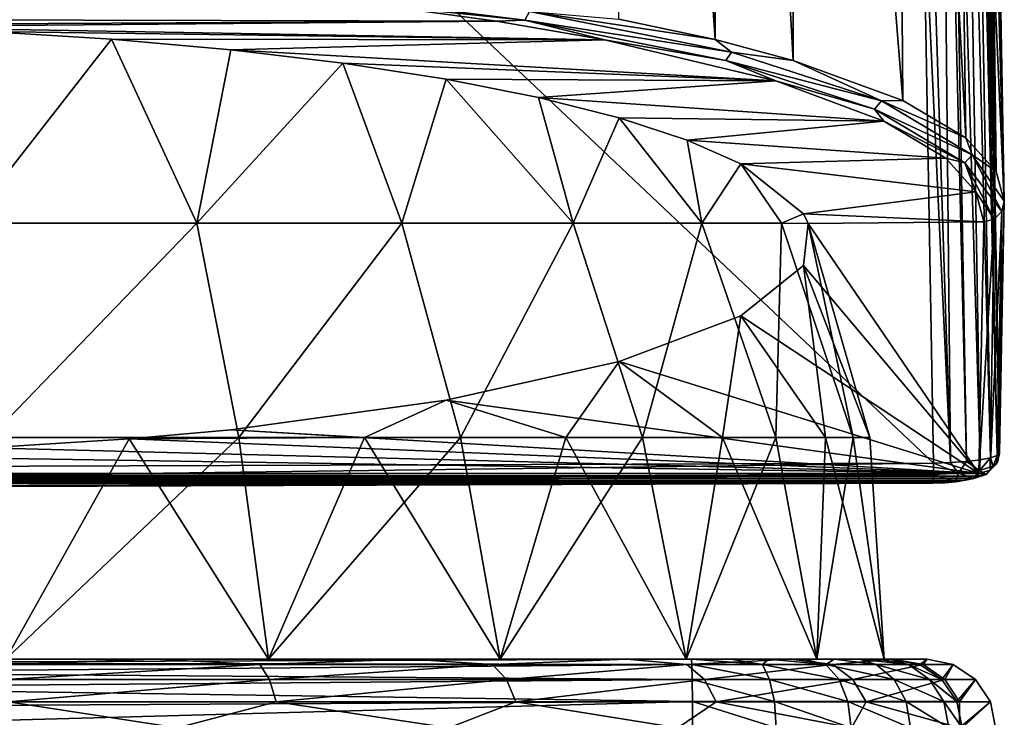
# Model space of a CAD drawing. Units: millimetres. Extents: x -24 to 24, y 0 to 289.
# Drawn here: x 4 to 19, y 259 to 270 of the extents above; entities that cross this region are included whole.
import ezdxf

# ---------------------------------------------------------------- set-up
doc = ezdxf.new("R2010")
doc.units = ezdxf.units.MM
doc.header["$LTSCALE"] = 65.185185
for name, color, linetype in [('1', 7, 'CONTINUOUS'), ('13', 7, 'CONTINUOUS'), ('14', 7, 'CONTINUOUS'), ('148', 7, 'CONTINUOUS'), ('149', 7, 'CONTINUOUS'), ('15', 7, 'CONTINUOUS'), ('152', 7, 'CONTINUOUS'), ('25', 7, 'CONTINUOUS'), ('26', 7, 'CONTINUOUS'), ('3', 7, 'CONTINUOUS'), ('783', 7, 'CONTINUOUS'), ('784', 7, 'CONTINUOUS'), ('785', 7, 'CONTINUOUS'), ('788', 7, 'CONTINUOUS'), ('9', 7, 'CONTINUOUS')]:
    doc.layers.add(name, color=color, linetype=linetype)

msp = doc.modelspace()

# ---------------------------------------------------------------- linework, layer by layer
at = {"layer": '1', "linetype": 'Continuous'}
for points in [[(17.011, 260.2, 176.385), (17.5, 260.2, 0.049), (-17.011, 260.2, 176.385), (17.011, 260.2, 176.385)], [(-17.011, 260.2, 176.385), (17.5, 260.2, 0.049), (15.895, 260.2, 6.029), (-17.011, 260.2, 176.385)], [(-16.954, 260.2, 176.96), (17.011, 260.2, 176.385), (-17.011, 260.2, 176.385), (-16.954, 260.2, 176.96)], [(4.069, 260.2, 16.506), (-17.011, 260.2, 176.385), (7.899, 260.2, 15.053), (4.069, 260.2, 16.506)], [(7.899, 260.2, 15.053), (-17.011, 260.2, 176.385), (11.274, 260.2, 12.724), (7.899, 260.2, 15.053)], [(11.274, 260.2, 12.724), (-17.011, 260.2, 176.385), (13.99, 260.2, 9.657), (11.274, 260.2, 12.724)], [(13.99, 260.2, 9.657), (-17.011, 260.2, 176.385), (15.895, 260.2, 6.029), (13.99, 260.2, 9.657)], [(16.954, 260.2, 176.96), (17.011, 260.2, 176.385), (-16.954, 260.2, 176.96), (16.954, 260.2, 176.96)], [(-16.786, 260.2, 177.517), (16.954, 260.2, 176.96), (-16.954, 260.2, 176.96), (-16.786, 260.2, 177.517)], [(16.786, 260.2, 177.517), (16.954, 260.2, 176.96), (-16.786, 260.2, 177.517), (16.786, 260.2, 177.517)], [(-16.514, 260.2, 178.031), (16.786, 260.2, 177.517), (-16.786, 260.2, 177.517), (-16.514, 260.2, 178.031)], [(16.514, 260.2, 178.031), (16.786, 260.2, 177.517), (-16.514, 260.2, 178.031), (16.514, 260.2, 178.031)], [(-16.148, 260.2, 178.482), (16.514, 260.2, 178.031), (-16.514, 260.2, 178.031), (-16.148, 260.2, 178.482)], [(16.148, 260.2, 178.482), (16.514, 260.2, 178.031), (-16.148, 260.2, 178.482), (16.148, 260.2, 178.482)], [(-15.702, 260.2, 178.855), (16.148, 260.2, 178.482), (-16.148, 260.2, 178.482), (-15.702, 260.2, 178.855)], [(15.702, 260.2, 178.855), (16.148, 260.2, 178.482), (-15.702, 260.2, 178.855), (15.702, 260.2, 178.855)], [(-15.192, 260.2, 179.134), (15.702, 260.2, 178.855), (-15.702, 260.2, 178.855), (-15.192, 260.2, 179.134)], [(15.192, 260.2, 179.134), (15.702, 260.2, 178.855), (-15.192, 260.2, 179.134), (15.192, 260.2, 179.134)], [(-14.638, 260.2, 179.31), (15.192, 260.2, 179.134), (-15.192, 260.2, 179.134), (-14.638, 260.2, 179.31)], [(14.638, 260.2, 179.31), (15.192, 260.2, 179.134), (-14.638, 260.2, 179.31), (14.638, 260.2, 179.31)], [(-14.064, 260.2, 179.376), (14.638, 260.2, 179.31), (-14.638, 260.2, 179.31), (-14.064, 260.2, 179.376)], [(14.064, 260.2, 179.376), (14.638, 260.2, 179.31), (-14.064, 260.2, 179.376), (14.064, 260.2, 179.376)], [(0, 260.2, 179.5), (14.064, 260.2, 179.376), (-14.064, 260.2, 179.376), (0, 260.2, 179.5)], [(6.218, 260.2, -16.358), (2.115, 260.2, -17.372), (4.069, 260.2, -16.506), (6.218, 260.2, -16.358)], [(7.899, 260.2, -15.053), (6.218, 260.2, -16.358), (4.069, 260.2, -16.506), (7.899, 260.2, -15.053)], [(9.958, 260.2, -14.39), (6.218, 260.2, -16.358), (7.899, 260.2, -15.053), (9.958, 260.2, -14.39)], [(11.274, 260.2, -12.724), (9.958, 260.2, -14.39), (7.899, 260.2, -15.053), (11.274, 260.2, -12.724)], [(13.12, 260.2, -11.581), (9.958, 260.2, -14.39), (11.274, 260.2, -12.724), (13.12, 260.2, -11.581)], [(13.99, 260.2, -9.657), (13.12, 260.2, -11.581), (11.274, 260.2, -12.724), (13.99, 260.2, -9.657)], [(15.514, 260.2, -8.097), (13.12, 260.2, -11.581), (13.99, 260.2, -9.657), (15.514, 260.2, -8.097)], [(15.895, 260.2, -6.029), (15.514, 260.2, -8.097), (13.99, 260.2, -9.657), (15.895, 260.2, -6.029)], [(17.003, 260.2, -4.142), (15.514, 260.2, -8.097), (15.895, 260.2, -6.029), (17.003, 260.2, -4.142)], [(15.895, 260.2, 6.029), (17.5, 260.2, 0.049), (16.876, 260.2, 2.048), (15.895, 260.2, 6.029)], [(16.876, 260.2, -2.048), (17.003, 260.2, -4.142), (15.895, 260.2, -6.029), (16.876, 260.2, -2.048)], [(17.5, 260.2, 0.049), (17.003, 260.2, -4.142), (16.876, 260.2, -2.048), (17.5, 260.2, 0.049)], [(16.876, 260.2, 2.048), (17.5, 260.2, 0.049), (16.876, 260.2, -2.048), (16.876, 260.2, 2.048)]]:
    msp.add_3dface(points, dxfattribs=at)
at = {"layer": '13', "linetype": 'Continuous'}
for points in [[(11.221, 269.506, -14.562), (-10.868, 269.558, -14.821), (9.5, 269.738, -15.713), (11.221, 269.506, -14.562)], [(0, 269.446, -14.266), (-10.868, 269.558, -14.821), (11.221, 269.506, -14.562), (0, 269.446, -14.266)], [(1.908, 269.423, -14.153), (0, 269.446, -14.266), (11.221, 269.506, -14.562), (1.908, 269.423, -14.153)], [(12.796, 269.236, -13.226), (1.908, 269.423, -14.153), (11.221, 269.506, -14.562), (12.796, 269.236, -13.226)], [(3.785, 269.355, -13.815), (1.908, 269.423, -14.153), (12.796, 269.236, -13.226), (3.785, 269.355, -13.815)], [(5.607, 269.243, -13.259), (3.785, 269.355, -13.815), (12.796, 269.236, -13.226), (5.607, 269.243, -13.259)], [(7.348, 269.088, -12.491), (5.607, 269.243, -13.259), (12.796, 269.236, -13.226), (7.348, 269.088, -12.491)], [(15.296, 268.636, -10.25), (7.348, 269.088, -12.491), (12.796, 269.236, -13.226), (15.296, 268.636, -10.25)], [(8.982, 268.892, -11.522), (7.348, 269.088, -12.491), (15.296, 268.636, -10.25), (8.982, 268.892, -11.522)], [(10.486, 268.659, -10.367), (8.982, 268.892, -11.522), (15.296, 268.636, -10.25), (10.486, 268.659, -10.367)], [(11.836, 268.392, -9.044), (10.486, 268.659, -10.367), (15.296, 268.636, -10.25), (11.836, 268.392, -9.044)], [(16.869, 268.05, -7.346), (11.836, 268.392, -9.044), (15.296, 268.636, -10.25), (16.869, 268.05, -7.346)], [(13.013, 268.095, -7.571), (11.836, 268.392, -9.044), (16.869, 268.05, -7.346), (13.013, 268.095, -7.571)], [(14.001, 267.772, -5.97), (13.013, 268.095, -7.571), (16.869, 268.05, -7.346), (14.001, 267.772, -5.97)], [(17.776, 267.506, -4.65), (14.001, 267.772, -5.97), (16.869, 268.05, -7.346), (17.776, 267.506, -4.65)], [(14.785, 267.428, -4.263), (14.001, 267.772, -5.97), (17.776, 267.506, -4.65), (14.785, 267.428, -4.263)], [(18.211, 267.016, -2.22), (14.785, 267.428, -4.263), (17.776, 267.506, -4.65), (18.211, 267.016, -2.22)], [(15.697, 266.695, -0.633), (14.785, 267.428, -4.263), (18.211, 267.016, -2.22), (15.697, 266.695, -0.633)], [(18.327, 266.58, -0.062), (15.697, 266.695, -0.633), (18.211, 267.016, -2.22), (18.327, 266.58, -0.062)], [(15.766, 266.558, 0.047), (15.697, 266.695, -0.633), (18.327, 266.58, -0.062), (15.766, 266.558, 0.047)], [(15.697, 265.942, 3.102), (15.766, 266.558, 0.047), (18.256, 262.908, 18.137), (15.697, 265.942, 3.102)], [(18.256, 262.908, 18.137), (15.766, 266.558, 0.047), (18.327, 266.58, -0.062), (18.256, 262.908, 18.137)], [(14.785, 265.21, 6.731), (15.697, 265.942, 3.102), (18.256, 262.908, 18.137), (14.785, 265.21, 6.731)], [(13.013, 264.542, 10.04), (14.785, 265.21, 6.731), (18.256, 262.908, 18.137), (13.013, 264.542, 10.04)], [(10.486, 263.978, 12.836), (13.013, 264.542, 10.04), (18.256, 262.908, 18.137), (10.486, 263.978, 12.836)], [(7.348, 263.549, 14.96), (10.486, 263.978, 12.836), (18.256, 262.908, 18.137), (7.348, 263.549, 14.96)], [(5.867, 263.415, 15.628), (7.348, 263.549, 14.96), (18.256, 262.908, 18.137), (5.867, 263.415, 15.628)], [(3.785, 263.282, 16.284), (5.867, 263.415, 15.628), (18.256, 262.908, 18.137), (3.785, 263.282, 16.284)], [(-18.256, 262.908, 18.137), (0, 263.191, 16.735), (18.256, 262.908, 18.137), (-18.256, 262.908, 18.137)], [(0, 263.191, 16.735), (3.785, 263.282, 16.284), (18.256, 262.908, 18.137), (0, 263.191, 16.735)], [(-18.233, 262.873, 18.314), (-18.256, 262.908, 18.137), (18.233, 262.873, 18.314), (-18.233, 262.873, 18.314)], [(18.233, 262.873, 18.314), (-18.256, 262.908, 18.137), (18.256, 262.908, 18.137), (18.233, 262.873, 18.314)], [(-18.166, 262.84, 18.477), (-18.233, 262.873, 18.314), (18.233, 262.873, 18.314), (-18.166, 262.84, 18.477)], [(18.166, 262.84, 18.477), (-18.166, 262.84, 18.477), (18.233, 262.873, 18.314), (18.166, 262.84, 18.477)], [(-18.059, 262.811, 18.62), (-18.166, 262.84, 18.477), (18.166, 262.84, 18.477), (-18.059, 262.811, 18.62)], [(18.059, 262.811, 18.62), (-18.059, 262.811, 18.62), (18.166, 262.84, 18.477), (18.059, 262.811, 18.62)], [(-17.92, 262.789, 18.731), (-18.059, 262.811, 18.62), (18.059, 262.811, 18.62), (-17.92, 262.789, 18.731)], [(17.919, 262.789, 18.731), (-17.92, 262.789, 18.731), (18.059, 262.811, 18.62), (17.919, 262.789, 18.731)], [(-17.76, 262.774, 18.802), (-17.92, 262.789, 18.731), (17.919, 262.789, 18.731), (-17.76, 262.774, 18.802)], [(17.759, 262.774, 18.802), (-17.76, 262.774, 18.802), (17.919, 262.789, 18.731), (17.759, 262.774, 18.802)], [(-17.583, 262.768, 18.831), (-17.76, 262.774, 18.802), (17.583, 262.768, 18.831), (-17.583, 262.768, 18.831)], [(17.583, 262.768, 18.831), (-17.76, 262.774, 18.802), (17.759, 262.774, 18.802), (17.583, 262.768, 18.831)], [(0, 262.706, 19.141), (-17.583, 262.768, 18.831), (17.583, 262.768, 18.831), (0, 262.706, 19.141)]]:
    msp.add_3dface(points, dxfattribs=at)
at = {"layer": '14', "linetype": 'Continuous'}
for points in [[(14.409, 269.238, -11.883), (13.006, 269.535, -13.384), (13.102, 288.107, -12.835), (14.409, 269.238, -11.883)], [(14.472, 288.085, -11.279), (14.409, 269.238, -11.883), (13.102, 288.107, -12.835), (14.472, 288.085, -11.279)], [(15.548, 268.935, -10.358), (14.409, 269.238, -11.883), (14.472, 288.085, -11.279), (15.548, 268.935, -10.358)], [(15.553, 288.066, -9.732), (15.548, 268.935, -10.358), (14.472, 288.085, -11.279), (15.553, 288.066, -9.732)], [(17.145, 268.349, -7.404), (15.548, 268.935, -10.358), (15.553, 288.066, -9.732), (17.145, 268.349, -7.404)], [(16.996, 288.038, -6.86), (17.145, 268.349, -7.404), (15.553, 288.066, -9.732), (16.996, 288.038, -6.86)], [(18.066, 267.805, -4.662), (17.145, 268.349, -7.404), (16.996, 288.038, -6.86), (18.066, 267.805, -4.662)], [(17.777, 288.022, -4.351), (18.066, 267.805, -4.662), (16.996, 288.038, -6.86), (17.777, 288.022, -4.351)], [(18.51, 267.315, -2.194), (18.066, 267.805, -4.662), (17.777, 288.022, -4.351), (18.51, 267.315, -2.194)], [(18.154, 288.014, -2.12), (18.51, 267.315, -2.194), (17.777, 288.022, -4.351), (18.154, 288.014, -2.12)], [(18.258, 288.011, -0.003), (18.51, 267.315, -2.194), (18.154, 288.014, -2.12), (18.258, 288.011, -0.003)], [(18.627, 266.879, 0), (18.51, 267.315, -2.194), (18.258, 288.011, -0.003), (18.627, 266.879, 0)]]:
    msp.add_3dface(points, dxfattribs=at)
at = {"layer": '148', "linetype": 'Continuous'}
for points in [[(18.556, 263.208, 18.198), (18.522, 263.171, 18.452), (18.534, 263.09, 18.175), (18.556, 263.208, 18.198)], [(17.594, 263.062, 19.19), (17.593, 262.896, 19.14), (17.959, 262.913, 19.055), (17.594, 263.062, 19.19)], [(17.843, 263.07, 19.15), (17.594, 263.062, 19.19), (17.959, 262.913, 19.055), (17.843, 263.07, 19.15)], [(18.074, 263.085, 19.048), (17.843, 263.07, 19.15), (17.959, 262.913, 19.055), (18.074, 263.085, 19.048)], [(18.074, 263.085, 19.048), (17.959, 262.913, 19.055), (18.263, 262.956, 18.841), (18.074, 263.085, 19.048)], [(18.273, 263.108, 18.89), (18.074, 263.085, 19.048), (18.263, 262.956, 18.841), (18.273, 263.108, 18.89)], [(18.426, 263.138, 18.687), (18.273, 263.108, 18.89), (18.263, 262.956, 18.841), (18.426, 263.138, 18.687)], [(18.426, 263.138, 18.687), (18.263, 262.956, 18.841), (18.463, 263.018, 18.533), (18.426, 263.138, 18.687)], [(18.463, 263.018, 18.533), (18.423, 262.958, 18.148), (18.518, 263.058, 18.168), (18.463, 263.018, 18.533)], [(18.522, 263.171, 18.452), (18.426, 263.138, 18.687), (18.463, 263.018, 18.533), (18.522, 263.171, 18.452)], [(18.522, 263.171, 18.452), (18.463, 263.018, 18.533), (18.534, 263.09, 18.175), (18.522, 263.171, 18.452)], [(18.534, 263.09, 18.175), (18.463, 263.018, 18.533), (18.518, 263.058, 18.168), (18.534, 263.09, 18.175)], [(17.589, 262.785, 19.005), (17.913, 262.8, 18.93), (17.593, 262.896, 19.14), (17.589, 262.785, 19.005)], [(17.593, 262.896, 19.14), (17.913, 262.8, 18.93), (17.959, 262.913, 19.055), (17.593, 262.896, 19.14)], [(17.913, 262.8, 18.93), (18.183, 262.838, 18.74), (17.959, 262.913, 19.055), (17.913, 262.8, 18.93)], [(17.959, 262.913, 19.055), (18.183, 262.838, 18.74), (18.263, 262.956, 18.841), (17.959, 262.913, 19.055)], [(18.166, 262.84, 18.477), (18.233, 262.873, 18.314), (18.361, 262.894, 18.466), (18.166, 262.84, 18.477)], [(18.183, 262.838, 18.74), (18.166, 262.84, 18.477), (18.361, 262.894, 18.466), (18.183, 262.838, 18.74)], [(18.183, 262.838, 18.74), (18.361, 262.894, 18.466), (18.263, 262.956, 18.841), (18.183, 262.838, 18.74)], [(18.233, 262.873, 18.314), (18.256, 262.908, 18.137), (18.361, 262.894, 18.466), (18.233, 262.873, 18.314)], [(18.361, 262.894, 18.466), (18.256, 262.908, 18.137), (18.423, 262.958, 18.148), (18.361, 262.894, 18.466)], [(18.263, 262.956, 18.841), (18.361, 262.894, 18.466), (18.463, 263.018, 18.533), (18.263, 262.956, 18.841)], [(18.361, 262.894, 18.466), (18.423, 262.958, 18.148), (18.463, 263.018, 18.533), (18.361, 262.894, 18.466)], [(17.583, 262.768, 18.831), (17.759, 262.774, 18.802), (17.589, 262.785, 19.005), (17.583, 262.768, 18.831)], [(17.589, 262.785, 19.005), (17.759, 262.774, 18.802), (17.913, 262.8, 18.93), (17.589, 262.785, 19.005)], [(17.759, 262.774, 18.802), (17.919, 262.789, 18.731), (17.913, 262.8, 18.93), (17.759, 262.774, 18.802)], [(17.913, 262.8, 18.93), (18.059, 262.811, 18.62), (18.183, 262.838, 18.74), (17.913, 262.8, 18.93)], [(17.919, 262.789, 18.731), (18.059, 262.811, 18.62), (17.913, 262.8, 18.93), (17.919, 262.789, 18.731)], [(18.059, 262.811, 18.62), (18.166, 262.84, 18.477), (18.183, 262.838, 18.74), (18.059, 262.811, 18.62)]]:
    msp.add_3dface(points, dxfattribs=at)
at = {"layer": '149', "linetype": 'Continuous'}
for points in [[(18.627, 266.879, 0), (18.556, 263.208, 18.198), (18.534, 263.09, 18.175), (18.627, 266.879, 0)], [(18.589, 266.73, -0.031), (18.627, 266.879, 0), (18.534, 263.09, 18.175), (18.589, 266.73, -0.031)], [(18.479, 266.62, -0.053), (18.589, 266.73, -0.031), (18.423, 262.958, 18.148), (18.479, 266.62, -0.053)], [(18.423, 262.958, 18.148), (18.589, 266.73, -0.031), (18.518, 263.058, 18.168), (18.423, 262.958, 18.148)], [(18.589, 266.73, -0.031), (18.534, 263.09, 18.175), (18.518, 263.058, 18.168), (18.589, 266.73, -0.031)], [(18.256, 262.908, 18.137), (18.327, 266.58, -0.062), (18.479, 266.62, -0.053), (18.256, 262.908, 18.137)], [(18.256, 262.908, 18.137), (18.479, 266.62, -0.053), (18.423, 262.958, 18.148), (18.256, 262.908, 18.137)]]:
    msp.add_3dface(points, dxfattribs=at)
at = {"layer": '15', "linetype": 'Continuous'}
for points in [[(18.627, 266.879, 0), (18.258, 288.011, -0.003), (18.161, 284.776, 20.761), (18.627, 266.879, 0)], [(18.195, 283.38, 19.384), (18.627, 266.879, 0), (18.161, 284.776, 20.761), (18.195, 283.38, 19.384)], [(18.231, 281.717, 18.533), (18.627, 266.879, 0), (18.195, 283.38, 19.384), (18.231, 281.717, 18.533)], [(18.249, 280.767, 18.301), (18.627, 266.879, 0), (18.231, 281.717, 18.533), (18.249, 280.767, 18.301)], [(18.268, 279.717, 18.209), (18.627, 266.879, 0), (18.249, 280.767, 18.301), (18.268, 279.717, 18.209)], [(18.268, 279.717, 18.209), (18.409, 271.657, 18.204), (18.627, 266.879, 0), (18.268, 279.717, 18.209)], [(18.556, 263.208, 18.198), (18.627, 266.879, 0), (18.409, 271.657, 18.204), (18.556, 263.208, 18.198)]]:
    msp.add_3dface(points, dxfattribs=at)
at = {"layer": '152', "linetype": 'Continuous'}
for points in [[(17.594, 263.062, 19.19), (0, 263, 19.5), (0, 262.833, 19.449), (17.594, 263.062, 19.19)], [(17.593, 262.896, 19.14), (17.594, 263.062, 19.19), (0, 262.833, 19.449), (17.593, 262.896, 19.14)], [(17.589, 262.785, 19.005), (17.593, 262.896, 19.14), (0, 262.723, 19.314), (17.589, 262.785, 19.005)], [(0, 262.723, 19.314), (17.593, 262.896, 19.14), (0, 262.833, 19.449), (0, 262.723, 19.314)], [(0, 262.706, 19.141), (17.583, 262.768, 18.831), (17.589, 262.785, 19.005), (0, 262.706, 19.141)], [(0, 262.706, 19.141), (17.589, 262.785, 19.005), (0, 262.723, 19.314), (0, 262.706, 19.141)]]:
    msp.add_3dface(points, dxfattribs=at)
at = {"layer": '25', "linetype": 'Continuous'}
for points in [[(17.678, 279.707, 19.113), (17.303, 279.7, 19.201), (17.843, 263.07, 19.15), (17.678, 279.707, 19.113)], [(17.303, 279.7, 19.201), (17.445, 271.584, 19.196), (17.843, 263.07, 19.15), (17.303, 279.7, 19.201)], [(17.786, 279.709, 19.057), (17.678, 279.707, 19.113), (18.074, 263.085, 19.048), (17.786, 279.709, 19.057)], [(18.074, 263.085, 19.048), (17.678, 279.707, 19.113), (17.843, 263.07, 19.15), (18.074, 263.085, 19.048)], [(17.993, 279.712, 18.89), (17.786, 279.709, 19.057), (18.273, 263.108, 18.89), (17.993, 279.712, 18.89)], [(18.273, 263.108, 18.89), (17.786, 279.709, 19.057), (18.074, 263.085, 19.048), (18.273, 263.108, 18.89)], [(18.137, 279.715, 18.695), (17.993, 279.712, 18.89), (18.426, 263.138, 18.687), (18.137, 279.715, 18.695)], [(18.426, 263.138, 18.687), (17.993, 279.712, 18.89), (18.273, 263.108, 18.89), (18.426, 263.138, 18.687)], [(18.2, 279.716, 18.563), (18.137, 279.715, 18.695), (18.522, 263.171, 18.452), (18.2, 279.716, 18.563)], [(18.522, 263.171, 18.452), (18.137, 279.715, 18.695), (18.426, 263.138, 18.687), (18.522, 263.171, 18.452)], [(18.556, 263.208, 18.198), (18.409, 271.657, 18.204), (18.2, 279.716, 18.563), (18.556, 263.208, 18.198)], [(18.556, 263.208, 18.198), (18.2, 279.716, 18.563), (18.522, 263.171, 18.452), (18.556, 263.208, 18.198)], [(17.445, 271.584, 19.196), (17.594, 263.062, 19.19), (17.843, 263.07, 19.15), (17.445, 271.584, 19.196)]]:
    msp.add_3dface(points, dxfattribs=at)
at = {"layer": '26', "linetype": 'Continuous'}
for points in [[(11.635, 269.52, -14.428), (9.5, 269.738, -15.713), (8.099, 269.961, -16.611), (11.635, 269.52, -14.428)], [(11.635, 269.52, -14.428), (8.099, 269.961, -16.611), (11.704, 269.647, -14.49), (11.635, 269.52, -14.428)], [(11.221, 269.506, -14.562), (9.5, 269.738, -15.713), (11.635, 269.52, -14.428), (11.221, 269.506, -14.562)], [(14.65, 269.054, -11.551), (11.635, 269.52, -14.428), (11.704, 269.647, -14.49), (14.65, 269.054, -11.551)], [(13.006, 269.535, -13.384), (14.409, 269.238, -11.883), (11.704, 269.647, -14.49), (13.006, 269.535, -13.384)], [(14.409, 269.238, -11.883), (14.65, 269.054, -11.551), (11.704, 269.647, -14.49), (14.409, 269.238, -11.883)], [(12.796, 269.236, -13.226), (11.221, 269.506, -14.562), (11.635, 269.52, -14.428), (12.796, 269.236, -13.226)], [(14.564, 268.931, -11.507), (12.796, 269.236, -13.226), (11.635, 269.52, -14.428), (14.564, 268.931, -11.507)], [(14.564, 268.931, -11.507), (11.635, 269.52, -14.428), (14.65, 269.054, -11.551), (14.564, 268.931, -11.507)], [(15.296, 268.636, -10.25), (12.796, 269.236, -13.226), (14.564, 268.931, -11.507), (15.296, 268.636, -10.25)], [(14.409, 269.238, -11.883), (15.548, 268.935, -10.358), (14.65, 269.054, -11.551), (14.409, 269.238, -11.883)], [(16.834, 268.344, -8.032), (14.564, 268.931, -11.507), (14.65, 269.054, -11.551), (16.834, 268.344, -8.032)], [(16.734, 268.225, -8.008), (15.296, 268.636, -10.25), (14.564, 268.931, -11.507), (16.734, 268.225, -8.008)], [(16.734, 268.225, -8.008), (14.564, 268.931, -11.507), (16.834, 268.344, -8.032), (16.734, 268.225, -8.008)], [(15.548, 268.935, -10.358), (16.834, 268.344, -8.032), (14.65, 269.054, -11.551), (15.548, 268.935, -10.358)], [(15.548, 268.935, -10.358), (17.145, 268.349, -7.404), (16.834, 268.344, -8.032), (15.548, 268.935, -10.358)], [(16.869, 268.05, -7.346), (15.296, 268.636, -10.25), (16.734, 268.225, -8.008), (16.869, 268.05, -7.346)], [(18.159, 267.556, -4.125), (16.734, 268.225, -8.008), (16.834, 268.344, -8.032), (18.159, 267.556, -4.125)], [(18.051, 267.442, -4.124), (16.869, 268.05, -7.346), (16.734, 268.225, -8.008), (18.051, 267.442, -4.124)], [(18.051, 267.442, -4.124), (16.734, 268.225, -8.008), (18.159, 267.556, -4.125), (18.051, 267.442, -4.124)], [(17.145, 268.349, -7.404), (18.066, 267.805, -4.662), (16.834, 268.344, -8.032), (17.145, 268.349, -7.404)], [(18.066, 267.805, -4.662), (18.159, 267.556, -4.125), (16.834, 268.344, -8.032), (18.066, 267.805, -4.662)], [(17.776, 267.506, -4.65), (16.869, 268.05, -7.346), (18.051, 267.442, -4.124), (17.776, 267.506, -4.65)], [(18.066, 267.805, -4.662), (18.51, 267.315, -2.194), (18.159, 267.556, -4.125), (18.066, 267.805, -4.662)], [(18.211, 267.016, -2.22), (17.776, 267.506, -4.65), (18.051, 267.442, -4.124), (18.211, 267.016, -2.22)], [(18.589, 266.73, -0.031), (18.051, 267.442, -4.124), (18.159, 267.556, -4.125), (18.589, 266.73, -0.031)], [(18.51, 267.315, -2.194), (18.627, 266.879, 0), (18.159, 267.556, -4.125), (18.51, 267.315, -2.194)], [(18.627, 266.879, 0), (18.589, 266.73, -0.031), (18.159, 267.556, -4.125), (18.627, 266.879, 0)], [(18.479, 266.62, -0.053), (18.211, 267.016, -2.22), (18.051, 267.442, -4.124), (18.479, 266.62, -0.053)], [(18.479, 266.62, -0.053), (18.051, 267.442, -4.124), (18.589, 266.73, -0.031), (18.479, 266.62, -0.053)], [(18.327, 266.58, -0.062), (18.211, 267.016, -2.22), (18.479, 266.62, -0.053), (18.327, 266.58, -0.062)]]:
    msp.add_3dface(points, dxfattribs=at)
at = {"layer": '3', "linetype": 'Continuous'}
for points in [[(5.607, 269.243, -13.259), (3.514, 266.559, -15.369), (3.785, 269.355, -13.815), (5.607, 269.243, -13.259)], [(6.851, 266.559, -14.199), (3.514, 266.559, -15.369), (5.607, 269.243, -13.259), (6.851, 266.559, -14.199)], [(7.348, 269.088, -12.491), (6.851, 266.559, -14.199), (5.607, 269.243, -13.259), (7.348, 269.088, -12.491)], [(8.982, 268.892, -11.522), (6.851, 266.559, -14.199), (7.348, 269.088, -12.491), (8.982, 268.892, -11.522)], [(9.844, 266.559, -12.315), (6.851, 266.559, -14.199), (8.982, 268.892, -11.522), (9.844, 266.559, -12.315)], [(10.486, 268.659, -10.367), (9.844, 266.559, -12.315), (8.982, 268.892, -11.522), (10.486, 268.659, -10.367)], [(12.341, 266.559, -9.811), (9.844, 266.559, -12.315), (10.486, 268.659, -10.367), (12.341, 266.559, -9.811)], [(11.836, 268.392, -9.044), (12.341, 266.559, -9.811), (10.486, 268.659, -10.367), (11.836, 268.392, -9.044)], [(13.013, 268.095, -7.571), (12.341, 266.559, -9.811), (11.836, 268.392, -9.044), (13.013, 268.095, -7.571)], [(14.218, 266.559, -6.813), (12.341, 266.559, -9.811), (13.013, 268.095, -7.571), (14.218, 266.559, -6.813)], [(14.001, 267.772, -5.97), (14.218, 266.559, -6.813), (13.013, 268.095, -7.571), (14.001, 267.772, -5.97)], [(14.785, 267.428, -4.263), (14.218, 266.559, -6.813), (14.001, 267.772, -5.97), (14.785, 267.428, -4.263)], [(15.379, 266.559, -3.473), (14.218, 266.559, -6.813), (14.785, 267.428, -4.263), (15.379, 266.559, -3.473)], [(15.697, 266.695, -0.633), (15.379, 266.559, -3.473), (14.785, 267.428, -4.263), (15.697, 266.695, -0.633)], [(15.766, 266.558, 0.047), (15.379, 266.559, -3.473), (15.697, 266.695, -0.633), (15.766, 266.558, 0.047)], [(6.851, 266.559, -14.199), (3.835, 263.435, -16.243), (3.514, 266.559, -15.369), (6.851, 266.559, -14.199)], [(7.465, 263.435, -14.927), (3.835, 263.435, -16.243), (6.851, 266.559, -14.199), (7.465, 263.435, -14.927)], [(9.844, 266.559, -12.315), (7.465, 263.435, -14.927), (6.851, 266.559, -14.199), (9.844, 266.559, -12.315)], [(10.696, 263.435, -12.812), (7.465, 263.435, -14.927), (9.844, 266.559, -12.315), (10.696, 263.435, -12.812)], [(12.341, 266.559, -9.811), (10.696, 263.435, -12.812), (9.844, 266.559, -12.315), (12.341, 266.559, -9.811)], [(13.353, 263.435, -10.011), (10.696, 263.435, -12.812), (12.341, 266.559, -9.811), (13.353, 263.435, -10.011)], [(14.218, 266.559, -6.813), (13.353, 263.435, -10.011), (12.341, 266.559, -9.811), (14.218, 266.559, -6.813)], [(15.297, 263.435, -6.674), (13.353, 263.435, -10.011), (14.218, 266.559, -6.813), (15.297, 263.435, -6.674)], [(15.379, 266.559, -3.473), (15.297, 263.435, -6.674), (14.218, 266.559, -6.813), (15.379, 266.559, -3.473)], [(16.421, 263.435, -2.981), (15.297, 263.435, -6.674), (15.379, 266.559, -3.473), (16.421, 263.435, -2.981)], [(15.766, 266.558, 0.047), (16.421, 263.435, -2.981), (15.379, 266.559, -3.473), (15.766, 266.558, 0.047)], [(15.697, 265.942, 3.102), (16.666, 263.435, 0.873), (15.766, 266.558, 0.047), (15.697, 265.942, 3.102)], [(16.666, 263.435, 0.873), (16.421, 263.435, -2.981), (15.766, 266.558, 0.047), (16.666, 263.435, 0.873)], [(14.785, 265.21, 6.731), (16.02, 263.435, 4.679), (15.697, 265.942, 3.102), (14.785, 265.21, 6.731)], [(16.02, 263.435, 4.679), (16.666, 263.435, 0.873), (15.697, 265.942, 3.102), (16.02, 263.435, 4.679)], [(13.013, 264.542, 10.04), (14.516, 263.435, 8.235), (14.785, 265.21, 6.731), (13.013, 264.542, 10.04)], [(14.516, 263.435, 8.235), (16.02, 263.435, 4.679), (14.785, 265.21, 6.731), (14.516, 263.435, 8.235)], [(10.486, 263.978, 12.836), (12.235, 263.435, 11.351), (13.013, 264.542, 10.04), (10.486, 263.978, 12.836)], [(12.235, 263.435, 11.351), (14.516, 263.435, 8.235), (13.013, 264.542, 10.04), (12.235, 263.435, 11.351)], [(7.348, 263.549, 14.96), (9.299, 263.435, 13.859), (10.486, 263.978, 12.836), (7.348, 263.549, 14.96)], [(9.299, 263.435, 13.859), (12.235, 263.435, 11.351), (10.486, 263.978, 12.836), (9.299, 263.435, 13.859)], [(5.867, 263.415, 15.628), (9.299, 263.435, 13.859), (7.348, 263.549, 14.96), (5.867, 263.415, 15.628)], [(3.785, 263.282, 16.284), (4.069, 260.2, 16.506), (5.867, 263.415, 15.628), (3.785, 263.282, 16.284)], [(7.465, 263.435, -14.927), (4.069, 260.2, -16.506), (3.835, 263.435, -16.243), (7.465, 263.435, -14.927)], [(7.899, 260.2, -15.053), (4.069, 260.2, -16.506), (7.465, 263.435, -14.927), (7.899, 260.2, -15.053)], [(4.069, 260.2, 16.506), (7.899, 260.2, 15.053), (5.867, 263.415, 15.628), (4.069, 260.2, 16.506)], [(5.867, 263.415, 15.628), (7.899, 260.2, 15.053), (9.299, 263.435, 13.859), (5.867, 263.415, 15.628)], [(10.696, 263.435, -12.812), (7.899, 260.2, -15.053), (7.465, 263.435, -14.927), (10.696, 263.435, -12.812)], [(7.899, 260.2, 15.053), (11.274, 260.2, 12.724), (9.299, 263.435, 13.859), (7.899, 260.2, 15.053)], [(11.274, 260.2, -12.724), (7.899, 260.2, -15.053), (10.696, 263.435, -12.812), (11.274, 260.2, -12.724)], [(9.299, 263.435, 13.859), (11.274, 260.2, 12.724), (12.235, 263.435, 11.351), (9.299, 263.435, 13.859)], [(13.353, 263.435, -10.011), (11.274, 260.2, -12.724), (10.696, 263.435, -12.812), (13.353, 263.435, -10.011)], [(11.274, 260.2, 12.724), (13.99, 260.2, 9.657), (12.235, 263.435, 11.351), (11.274, 260.2, 12.724)], [(13.99, 260.2, -9.657), (11.274, 260.2, -12.724), (13.353, 263.435, -10.011), (13.99, 260.2, -9.657)], [(12.235, 263.435, 11.351), (13.99, 260.2, 9.657), (14.516, 263.435, 8.235), (12.235, 263.435, 11.351)], [(15.297, 263.435, -6.674), (13.99, 260.2, -9.657), (13.353, 263.435, -10.011), (15.297, 263.435, -6.674)], [(13.99, 260.2, 9.657), (15.895, 260.2, 6.029), (14.516, 263.435, 8.235), (13.99, 260.2, 9.657)], [(15.895, 260.2, -6.029), (13.99, 260.2, -9.657), (15.297, 263.435, -6.674), (15.895, 260.2, -6.029)], [(14.516, 263.435, 8.235), (15.895, 260.2, 6.029), (16.02, 263.435, 4.679), (14.516, 263.435, 8.235)], [(16.421, 263.435, -2.981), (15.895, 260.2, -6.029), (15.297, 263.435, -6.674), (16.421, 263.435, -2.981)], [(15.895, 260.2, 6.029), (16.876, 260.2, 2.048), (16.02, 263.435, 4.679), (15.895, 260.2, 6.029)], [(16.876, 260.2, -2.048), (15.895, 260.2, -6.029), (16.421, 263.435, -2.981), (16.876, 260.2, -2.048)], [(16.02, 263.435, 4.679), (16.876, 260.2, 2.048), (16.666, 263.435, 0.873), (16.02, 263.435, 4.679)], [(16.666, 263.435, 0.873), (16.876, 260.2, -2.048), (16.421, 263.435, -2.981), (16.666, 263.435, 0.873)], [(16.876, 260.2, 2.048), (16.876, 260.2, -2.048), (16.666, 263.435, 0.873), (16.876, 260.2, 2.048)]]:
    msp.add_3dface(points, dxfattribs=at)
at = {"layer": '783', "linetype": 'Continuous'}
for points in [[(17.5, 260.2, 0.049), (17.011, 260.2, 176.385), (17.393, 260.124, 176.386), (17.5, 260.2, 0.049)], [(17.883, 260.124, 0.05), (17.5, 260.2, 0.049), (17.393, 260.124, 176.386), (17.883, 260.124, 0.05)], [(17.718, 259.907, 176.387), (17.883, 260.124, 0.05), (17.393, 260.124, 176.386), (17.718, 259.907, 176.387)], [(18.207, 259.907, 0.05), (17.883, 260.124, 0.05), (17.718, 259.907, 176.387), (18.207, 259.907, 0.05)], [(17.935, 259.583, 176.388), (18.207, 259.907, 0.05), (17.718, 259.907, 176.387), (17.935, 259.583, 176.388)], [(18.424, 259.582, 0.051), (18.207, 259.907, 0.05), (17.935, 259.583, 176.388), (18.424, 259.582, 0.051)], [(18.011, 259.2, 176.388), (18.424, 259.582, 0.051), (17.935, 259.583, 176.388), (18.011, 259.2, 176.388)], [(18.011, 259.2, 176.388), (18.5, 259.2, 0.051), (18.424, 259.582, 0.051), (18.011, 259.2, 176.388)]]:
    msp.add_3dface(points, dxfattribs=at)
at = {"layer": '784', "linetype": 'Continuous'}
for points in [[(14.638, 260.2, 179.31), (14.064, 260.2, 179.376), (15.099, 260.124, 179.579), (14.638, 260.2, 179.31)], [(15.099, 260.124, 179.579), (14.064, 260.2, 179.376), (14.07, 260.124, 179.758), (15.099, 260.124, 179.579)], [(15.192, 260.2, 179.134), (14.638, 260.2, 179.31), (15.099, 260.124, 179.579), (15.192, 260.2, 179.134)], [(16.024, 260.124, 179.094), (15.192, 260.2, 179.134), (15.099, 260.124, 179.579), (16.024, 260.124, 179.094)], [(15.702, 260.2, 178.855), (15.192, 260.2, 179.134), (16.024, 260.124, 179.094), (15.702, 260.2, 178.855)], [(16.148, 260.2, 178.482), (15.702, 260.2, 178.855), (16.024, 260.124, 179.094), (16.148, 260.2, 178.482)], [(16.758, 260.124, 178.35), (16.148, 260.2, 178.482), (16.024, 260.124, 179.094), (16.758, 260.124, 178.35)], [(16.514, 260.2, 178.031), (16.148, 260.2, 178.482), (16.758, 260.124, 178.35), (16.514, 260.2, 178.031)], [(16.786, 260.2, 177.517), (16.514, 260.2, 178.031), (17.229, 260.124, 177.418), (16.786, 260.2, 177.517)], [(17.229, 260.124, 177.418), (16.514, 260.2, 178.031), (16.758, 260.124, 178.35), (17.229, 260.124, 177.418)], [(16.954, 260.2, 176.96), (16.786, 260.2, 177.517), (17.229, 260.124, 177.418), (16.954, 260.2, 176.96)], [(17.011, 260.2, 176.385), (16.954, 260.2, 176.96), (17.393, 260.124, 176.386), (17.011, 260.2, 176.385)], [(17.393, 260.124, 176.386), (16.954, 260.2, 176.96), (17.229, 260.124, 177.418), (17.393, 260.124, 176.386)], [(15.099, 260.124, 179.579), (14.07, 260.124, 179.758), (15.204, 259.907, 179.886), (15.099, 260.124, 179.579)], [(15.204, 259.907, 179.886), (14.07, 260.124, 179.758), (14.076, 259.907, 180.083), (15.204, 259.907, 179.886)], [(16.024, 260.124, 179.094), (15.099, 260.124, 179.579), (16.218, 259.907, 179.355), (16.024, 260.124, 179.094)], [(16.218, 259.907, 179.355), (15.099, 260.124, 179.579), (15.204, 259.907, 179.886), (16.218, 259.907, 179.355)], [(16.758, 260.124, 178.35), (16.024, 260.124, 179.094), (17.021, 259.907, 178.539), (16.758, 260.124, 178.35)], [(17.021, 259.907, 178.539), (16.024, 260.124, 179.094), (16.218, 259.907, 179.355), (17.021, 259.907, 178.539)], [(17.229, 260.124, 177.418), (16.758, 260.124, 178.35), (17.538, 259.907, 177.518), (17.229, 260.124, 177.418)], [(17.538, 259.907, 177.518), (16.758, 260.124, 178.35), (17.021, 259.907, 178.539), (17.538, 259.907, 177.518)], [(17.718, 259.907, 176.387), (17.393, 260.124, 176.386), (17.229, 260.124, 177.418), (17.718, 259.907, 176.387)], [(17.718, 259.907, 176.387), (17.229, 260.124, 177.418), (17.538, 259.907, 177.518), (17.718, 259.907, 176.387)], [(15.204, 259.907, 179.886), (14.076, 259.907, 180.083), (15.274, 259.583, 180.092), (15.204, 259.907, 179.886)], [(15.274, 259.583, 180.092), (14.076, 259.907, 180.083), (14.08, 259.583, 180.3), (15.274, 259.583, 180.092)], [(16.218, 259.907, 179.355), (15.204, 259.907, 179.886), (16.347, 259.583, 179.529), (16.218, 259.907, 179.355)], [(16.347, 259.583, 179.529), (15.204, 259.907, 179.886), (15.274, 259.583, 180.092), (16.347, 259.583, 179.529)], [(17.021, 259.907, 178.539), (16.218, 259.907, 179.355), (17.198, 259.583, 178.666), (17.021, 259.907, 178.539)], [(17.198, 259.583, 178.666), (16.218, 259.907, 179.355), (16.347, 259.583, 179.529), (17.198, 259.583, 178.666)], [(17.538, 259.907, 177.518), (17.021, 259.907, 178.539), (17.744, 259.583, 177.584), (17.538, 259.907, 177.518)], [(17.744, 259.583, 177.584), (17.021, 259.907, 178.539), (17.198, 259.583, 178.666), (17.744, 259.583, 177.584)], [(17.935, 259.583, 176.388), (17.718, 259.907, 176.387), (17.538, 259.907, 177.518), (17.935, 259.583, 176.388)], [(17.935, 259.583, 176.388), (17.538, 259.907, 177.518), (17.744, 259.583, 177.584), (17.935, 259.583, 176.388)], [(14.081, 259.2, 180.376), (15.298, 259.2, 180.164), (14.08, 259.583, 180.3), (14.081, 259.2, 180.376)], [(15.298, 259.2, 180.164), (15.274, 259.583, 180.092), (14.08, 259.583, 180.3), (15.298, 259.2, 180.164)], [(15.298, 259.2, 180.164), (16.392, 259.2, 179.59), (15.274, 259.583, 180.092), (15.298, 259.2, 180.164)], [(16.392, 259.2, 179.59), (16.347, 259.583, 179.529), (15.274, 259.583, 180.092), (16.392, 259.2, 179.59)], [(16.392, 259.2, 179.59), (17.26, 259.2, 178.71), (16.347, 259.583, 179.529), (16.392, 259.2, 179.59)], [(17.26, 259.2, 178.71), (17.198, 259.583, 178.666), (16.347, 259.583, 179.529), (17.26, 259.2, 178.71)], [(17.26, 259.2, 178.71), (17.817, 259.2, 177.608), (17.198, 259.583, 178.666), (17.26, 259.2, 178.71)], [(17.817, 259.2, 177.608), (17.744, 259.583, 177.584), (17.198, 259.583, 178.666), (17.817, 259.2, 177.608)], [(17.817, 259.2, 177.608), (18.011, 259.2, 176.388), (17.744, 259.583, 177.584), (17.817, 259.2, 177.608)], [(18.011, 259.2, 176.388), (17.935, 259.583, 176.388), (17.744, 259.583, 177.584), (18.011, 259.2, 176.388)]]:
    msp.add_3dface(points, dxfattribs=at)
at = {"layer": '785', "linetype": 'Continuous'}
for points in [[(14.064, 260.2, 179.376), (0, 260.2, 179.5), (0, 260.151, 179.809), (14.064, 260.2, 179.376)], [(14.07, 260.124, 179.758), (14.064, 260.2, 179.376), (0, 260.151, 179.809), (14.07, 260.124, 179.758)], [(14.07, 260.124, 179.758), (0, 260.151, 179.809), (0, 260.009, 180.088), (14.07, 260.124, 179.758)], [(14.076, 259.907, 180.083), (14.07, 260.124, 179.758), (0, 260.009, 180.088), (14.076, 259.907, 180.083)], [(14.076, 259.907, 180.083), (0, 260.009, 180.088), (0, 259.788, 180.309), (14.076, 259.907, 180.083)], [(14.08, 259.583, 180.3), (14.076, 259.907, 180.083), (0, 259.788, 180.309), (14.08, 259.583, 180.3)], [(14.08, 259.583, 180.3), (0, 259.788, 180.309), (0, 259.509, 180.451), (14.08, 259.583, 180.3)], [(0, 259.2, 180.5), (14.081, 259.2, 180.376), (14.08, 259.583, 180.3), (0, 259.2, 180.5)], [(0, 259.2, 180.5), (14.08, 259.583, 180.3), (0, 259.509, 180.451), (0, 259.2, 180.5)]]:
    msp.add_3dface(points, dxfattribs=at)
at = {"layer": '788', "linetype": 'Continuous'}
for points in [[(2.115, 260.2, -17.372), (6.218, 260.2, -16.358), (3.986, 260.124, -17.433), (2.115, 260.2, -17.372)], [(3.986, 260.124, -17.433), (6.218, 260.2, -16.358), (7.772, 260.124, -16.106), (3.986, 260.124, -17.433)], [(6.218, 260.2, -16.358), (9.958, 260.2, -14.39), (7.772, 260.124, -16.106), (6.218, 260.2, -16.358)], [(7.772, 260.124, -16.106), (9.958, 260.2, -14.39), (11.166, 260.124, -13.968), (7.772, 260.124, -16.106)], [(9.958, 260.2, -14.39), (13.12, 260.2, -11.581), (11.166, 260.124, -13.968), (9.958, 260.2, -14.39)], [(11.166, 260.124, -13.968), (13.12, 260.2, -11.581), (13.999, 260.124, -11.127), (11.166, 260.124, -13.968)], [(13.12, 260.2, -11.581), (15.514, 260.2, -8.097), (13.999, 260.124, -11.127), (13.12, 260.2, -11.581)], [(13.999, 260.124, -11.127), (15.514, 260.2, -8.097), (16.127, 260.124, -7.727), (13.999, 260.124, -11.127)], [(15.514, 260.2, -8.097), (17.003, 260.2, -4.142), (16.127, 260.124, -7.727), (15.514, 260.2, -8.097)], [(16.127, 260.124, -7.727), (17.003, 260.2, -4.142), (17.444, 260.124, -3.938), (16.127, 260.124, -7.727)], [(17.003, 260.2, -4.142), (17.5, 260.2, 0.049), (17.444, 260.124, -3.938), (17.003, 260.2, -4.142)], [(17.5, 260.2, 0.049), (17.883, 260.124, 0.05), (17.444, 260.124, -3.938), (17.5, 260.2, 0.049)], [(3.986, 260.124, -17.433), (7.772, 260.124, -16.106), (4.059, 259.907, -17.749), (3.986, 260.124, -17.433)], [(4.059, 259.907, -17.749), (7.772, 260.124, -16.106), (7.913, 259.907, -16.398), (4.059, 259.907, -17.749)], [(7.772, 260.124, -16.106), (11.166, 260.124, -13.968), (7.913, 259.907, -16.398), (7.772, 260.124, -16.106)], [(7.913, 259.907, -16.398), (11.166, 260.124, -13.968), (11.369, 259.907, -14.222), (7.913, 259.907, -16.398)], [(11.166, 260.124, -13.968), (13.999, 260.124, -11.127), (11.369, 259.907, -14.222), (11.166, 260.124, -13.968)], [(11.369, 259.907, -14.222), (13.999, 260.124, -11.127), (14.253, 259.907, -11.33), (11.369, 259.907, -14.222)], [(13.999, 260.124, -11.127), (16.127, 260.124, -7.727), (14.253, 259.907, -11.33), (13.999, 260.124, -11.127)], [(14.253, 259.907, -11.33), (16.127, 260.124, -7.727), (16.42, 259.907, -7.867), (14.253, 259.907, -11.33)], [(16.127, 260.124, -7.727), (17.444, 260.124, -3.938), (16.42, 259.907, -7.867), (16.127, 260.124, -7.727)], [(16.42, 259.907, -7.867), (17.444, 260.124, -3.938), (17.76, 259.907, -4.009), (16.42, 259.907, -7.867)], [(17.444, 260.124, -3.938), (17.883, 260.124, 0.05), (17.76, 259.907, -4.009), (17.444, 260.124, -3.938)], [(17.883, 260.124, 0.05), (18.207, 259.907, 0.05), (17.76, 259.907, -4.009), (17.883, 260.124, 0.05)], [(4.059, 259.907, -17.749), (7.913, 259.907, -16.398), (4.107, 259.582, -17.961), (4.059, 259.907, -17.749)], [(4.107, 259.582, -17.961), (7.913, 259.907, -16.398), (8.007, 259.582, -16.593), (4.107, 259.582, -17.961)], [(7.913, 259.907, -16.398), (11.369, 259.907, -14.222), (8.007, 259.582, -16.593), (7.913, 259.907, -16.398)], [(8.007, 259.582, -16.593), (11.369, 259.907, -14.222), (11.504, 259.582, -14.391), (8.007, 259.582, -16.593)], [(11.369, 259.907, -14.222), (14.253, 259.907, -11.33), (11.504, 259.582, -14.391), (11.369, 259.907, -14.222)], [(11.504, 259.582, -14.391), (14.253, 259.907, -11.33), (14.423, 259.582, -11.464), (11.504, 259.582, -14.391)], [(14.253, 259.907, -11.33), (16.42, 259.907, -7.867), (14.423, 259.582, -11.464), (14.253, 259.907, -11.33)], [(14.423, 259.582, -11.464), (16.42, 259.907, -7.867), (16.615, 259.582, -7.961), (14.423, 259.582, -11.464)], [(16.42, 259.907, -7.867), (17.76, 259.907, -4.009), (16.615, 259.582, -7.961), (16.42, 259.907, -7.867)], [(16.615, 259.582, -7.961), (17.76, 259.907, -4.009), (17.972, 259.582, -4.057), (16.615, 259.582, -7.961)], [(17.76, 259.907, -4.009), (18.207, 259.907, 0.05), (17.972, 259.582, -4.057), (17.76, 259.907, -4.009)], [(18.207, 259.907, 0.05), (18.424, 259.582, 0.051), (17.972, 259.582, -4.057), (18.207, 259.907, 0.05)], [(6.571, 259.2, -17.294), (2.234, 259.2, -18.365), (4.107, 259.582, -17.961), (6.571, 259.2, -17.294)], [(6.571, 259.2, -17.294), (4.107, 259.582, -17.961), (8.007, 259.582, -16.593), (6.571, 259.2, -17.294)], [(10.525, 259.2, -15.214), (6.571, 259.2, -17.294), (8.007, 259.582, -16.593), (10.525, 259.2, -15.214)], [(10.525, 259.2, -15.214), (8.007, 259.582, -16.593), (11.504, 259.582, -14.391), (10.525, 259.2, -15.214)], [(13.866, 259.2, -12.247), (10.525, 259.2, -15.214), (11.504, 259.582, -14.391), (13.866, 259.2, -12.247)], [(13.866, 259.2, -12.247), (11.504, 259.582, -14.391), (14.423, 259.582, -11.464), (13.866, 259.2, -12.247)], [(16.397, 259.2, -8.566), (13.866, 259.2, -12.247), (14.423, 259.582, -11.464), (16.397, 259.2, -8.566)], [(16.397, 259.2, -8.566), (14.423, 259.582, -11.464), (16.615, 259.582, -7.961), (16.397, 259.2, -8.566)], [(17.973, 259.2, -4.385), (16.397, 259.2, -8.566), (16.615, 259.582, -7.961), (17.973, 259.2, -4.385)], [(17.973, 259.2, -4.385), (16.615, 259.582, -7.961), (17.972, 259.582, -4.057), (17.973, 259.2, -4.385)], [(18.424, 259.582, 0.051), (17.973, 259.2, -4.385), (17.972, 259.582, -4.057), (18.424, 259.582, 0.051)], [(18.5, 259.2, 0.051), (17.973, 259.2, -4.385), (18.424, 259.582, 0.051), (18.5, 259.2, 0.051)]]:
    msp.add_3dface(points, dxfattribs=at)
at = {"layer": '9', "linetype": 'Continuous'}
for points in [[(17.594, 263.062, 19.19), (17.445, 271.584, 19.196), (0, 279.7, 19.5), (17.594, 263.062, 19.19)], [(0, 263, 19.5), (17.594, 263.062, 19.19), (0, 279.7, 19.5), (0, 263, 19.5)]]:
    msp.add_3dface(points, dxfattribs=at)

doc.saveas('drawing.dxf')
